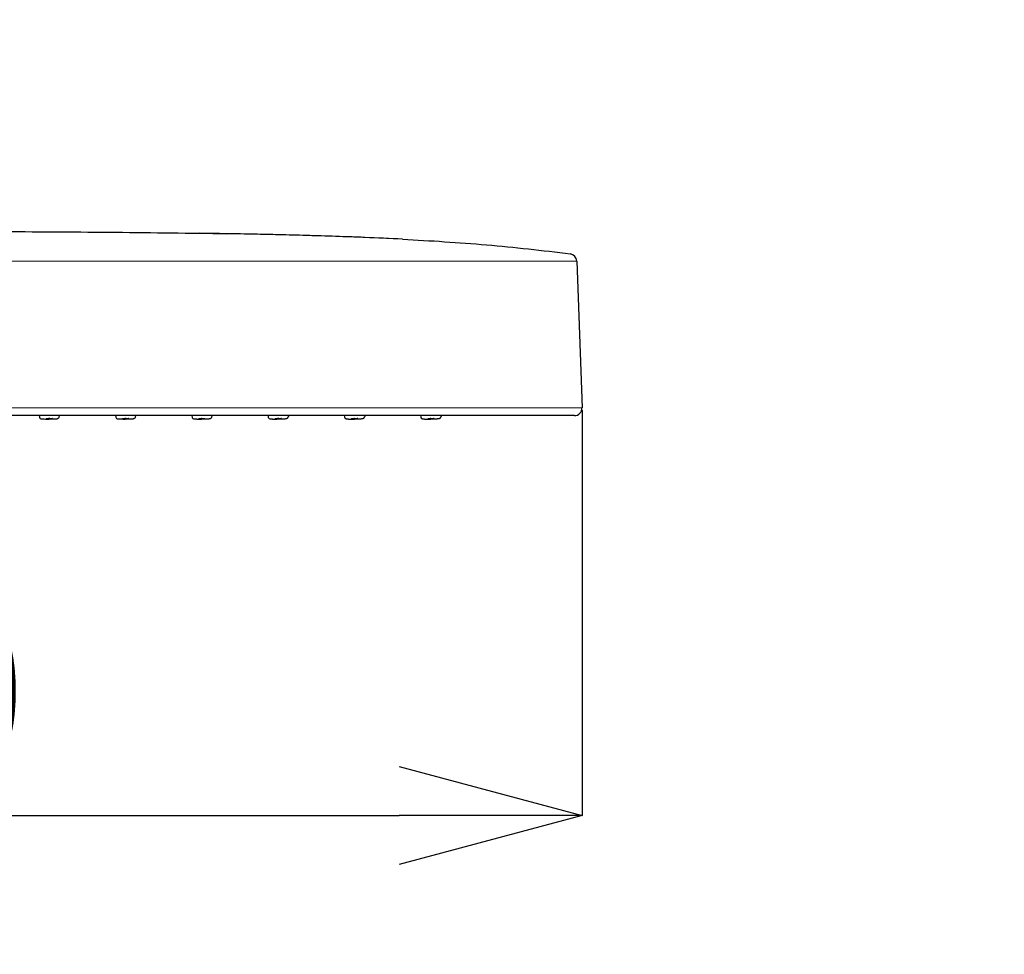
# Model space of a CAD drawing. Extents: x 1488 to 4370, y -498 to 451.
# Drawn here: x 4075 to 4099, y -153 to -130 of the extents above; entities that cross this region are included whole.
import ezdxf

# ---------------------------------------------------------------- set-up
doc = ezdxf.new("R2010")
doc.units = 0
doc.header["$MEASUREMENT"] = 0
doc.layers.get('0').update_dxf_attribs({"linetype": 'CONTINUOUS', "lineweight": 9})
doc.layers.get('DEFPOINTS').update_dxf_attribs({"linetype": 'CONTINUOUS'})
doc.layers.add('P102300-001_DXF_CONTINUOUS_LINE', color=7, linetype='CONTINUOUS')
doc.layers.add('P102301-002_DXF_CONTINUOUS_LINE', color=7, linetype='CONTINUOUS')
doc.styles.add('SLDTEXTSTYLE0', font='arial_0.ttf', dxfattribs={"width": 0.75, "height": 4.5})
doc.dimstyles.new('SLDDIMSTYLE0', dxfattribs={"dimtxt": 4.5, "dimasz": 4.5, "dimexe": 0, "dimexo": 0.0625, "dimgap": 0.75, "dimtad": 1, "dimdec": 1, "dimlfac": 2, "dimzin": 12, "dimdsep": 46, "dimtxsty": 'SLDTEXTSTYLE0', "dimblk": 'OPEN30', "dimcen": 0.09, "dimadec": 0, "dimazin": 0, "dimtfac": 1, "dimtdec": 1, "dimtmove": 0, "dimatfit": 3, "dimldrblk": 'OPEN30', "dimfxl": 1, "dimtolj": 1, "dimtzin": 12, "dimarcsym": 0})

# ---------------------------------------------------------------- blocks, each defined once
blk = doc.blocks.new('_Open30')
at = {"color": 0, "linetype": 'ByBlock', "lineweight": -2}
for p, q in [((-1, 0.2679), (0, 0)), ((0, 0), (-1, -0.2679)), ((0, 0), (-1, 0))]:
    blk.add_line(p, q, dxfattribs=at)
blk = doc.blocks.new('*D185')
at = {"color": 0, "lineweight": -2, "transparency": 16777216}
for p, q in [((4050.983, -136.013), (4050.983, -97.443)), ((4055.483, -97.443), (4150.455, -97.443)), ((4154.955, -174.277), (4154.955, -97.443))]:
    blk.add_line(p, q, dxfattribs=at)
at = {"layer": 'DEFPOINTS', "color": 0, "transparency": 16777216}
for p in [(4154.955, -97.443), (4050.983, -136.076), (4154.955, -174.339)]:
    blk.add_point(p, dxfattribs=at)
at = {"color": 0, "lineweight": -2, "transparency": 16777216, "xscale": 4.5, "yscale": 4.5, "zscale": 4.5, "rotation": 180}
blk.add_blockref('_Open30', (4050.983, -97.443), dxfattribs=at)
at = {"color": 0, "lineweight": -2, "transparency": 16777216, "xscale": 4.5, "yscale": 4.5, "zscale": 4.5}
blk.add_blockref('_Open30', (4154.955, -97.443), dxfattribs=at)
at = {"color": 0, "transparency": 16777216, "insert": (4102.969, -94.395), "char_height": 4.5, "attachment_point": 5, "style": 'SLDTEXTSTYLE0'}
blk.add_mtext('\\A1;{\\W0.9;559}', dxfattribs=at)
blk = doc.blocks.new('*D186')
at = {"color": 0, "lineweight": -2, "transparency": 16777216}
for p, q in [((4069.601, -134.843), (4069.601, -105.273)), ((4141.83, -105.273), (4074.101, -105.273)), ((4146.33, -124.702), (4146.33, -105.273))]:
    blk.add_line(p, q, dxfattribs=at)
at = {"layer": 'DEFPOINTS', "color": 0, "transparency": 16777216}
for p in [(4069.601, -105.273), (4146.33, -124.764), (4069.601, -134.906)]:
    blk.add_point(p, dxfattribs=at)
at = {"color": 0, "lineweight": -2, "transparency": 16777216, "xscale": 4.5, "yscale": 4.5, "zscale": 4.5, "rotation": 180}
blk.add_blockref('_Open30', (4069.601, -105.273), dxfattribs=at)
at = {"color": 0, "lineweight": -2, "transparency": 16777216, "xscale": 4.5, "yscale": 4.5, "zscale": 4.5}
blk.add_blockref('_Open30', (4146.33, -105.273), dxfattribs=at)
at = {"color": 0, "transparency": 16777216, "insert": (4107.965, -102.225), "char_height": 4.5, "attachment_point": 5, "style": 'SLDTEXTSTYLE0'}
blk.add_mtext('\\A1;{\\W0.9;419}', dxfattribs=at)
blk = doc.blocks.new('*D189')
at = {"color": 0, "lineweight": -2, "transparency": 16777216}
for p, q in [((4079.342, -110.767), (4179.464, -110.767)), ((4179.464, -331.183), (4179.464, -115.267)), ((4179.402, -335.683), (4179.464, -335.683))]:
    blk.add_line(p, q, dxfattribs=at)
at = {"layer": 'DEFPOINTS', "color": 0, "transparency": 16777216}
for p in [(4079.28, -110.767), (4179.464, -110.767), (4179.464, -335.683)]:
    blk.add_point(p, dxfattribs=at)
at = {"color": 0, "lineweight": -2, "transparency": 16777216, "xscale": 4.5, "yscale": 4.5, "zscale": 4.5}
for p, rotation in [((4179.464, -110.767), 90), ((4179.464, -335.683), 270)]:
    blk.add_blockref('_Open30', p, dxfattribs=dict(at, rotation=rotation))
at = {"color": 0, "transparency": 16777216, "insert": (4175.764, -225.405), "char_height": 4.5, "attachment_point": 5, "rotation": 90, "style": 'SLDTEXTSTYLE0'}
blk.add_mtext('\\A1;{\\W0.9;(957-1257)}', dxfattribs=at)
blk = doc.blocks.new('*D222')
at = {"color": 0, "lineweight": -2, "transparency": 16777216}
for p, q in [((4050.857, -139.743), (4050.857, -149.713)), ((4088.344, -139.743), (4088.344, -149.713)), ((4055.357, -149.713), (4083.844, -149.713))]:
    blk.add_line(p, q, dxfattribs=at)
at = {"layer": 'DEFPOINTS', "color": 0, "transparency": 16777216}
for p in [(4050.857, -139.68), (4088.344, -139.68), (4088.344, -149.713)]:
    blk.add_point(p, dxfattribs=at)
at = {"color": 0, "lineweight": -2, "transparency": 16777216, "xscale": 4.5, "yscale": 4.5, "zscale": 4.5, "rotation": 180}
blk.add_blockref('_Open30', (4050.857, -149.713), dxfattribs=at)
at = {"color": 0, "lineweight": -2, "transparency": 16777216, "xscale": 4.5, "yscale": 4.5, "zscale": 4.5}
blk.add_blockref('_Open30', (4088.344, -149.713), dxfattribs=at)
at = {"color": 0, "transparency": 16777216, "insert": (4069.601, -146.665), "char_height": 4.5, "attachment_point": 5, "style": 'SLDTEXTSTYLE0'}
blk.add_mtext('\\A1;200', dxfattribs=at)

msp = doc.modelspace()

# ---------------------------------------------------------------- linework, layer by layer
for p, q in [((4050.983, -136.076), (4088.218, -136.076)), ((4050.857, -139.687), (4088.344, -139.68))]:
    msp.add_line(p, q)
at = {"layer": 'P102300-001_DXF_CONTINUOUS_LINE', "color": 7, "linetype": 'Continuous'}
for p, q in [((4078.923, -135.387), (4079.588, -135.398)), ((4078.923, -135.387), (4079.588, -135.398)), ((4081.827, -135.45), (4080.651, -135.419)), ((4082.949, -135.49), (4081.827, -135.45)), ((4083.927, -135.534), (4082.949, -135.49)), ((4088.218, -136.076), (4088.344, -139.68)), ((4088.156, -139.874), (4051.045, -139.874))]:
    msp.add_line(p, q, dxfattribs=at)
msp.add_lwpolyline([(4080.651, -135.419), (4079.422, -135.395), (4078.923, -135.387)], dxfattribs=at)
for centre, radius, start, end in [((4075.835, -348.417), 213.052, 88.79965, 88.9906), ((4076.361, -323.102), 187.732, 88.6444, 88.79843), ((4077.005, -296.22), 160.842, 88.40802, 88.64696), ((4077.621, -273.846), 138.459, 88.21843, 88.40594), ((4078.173, -256.301), 120.906, 87.88218, 88.22109), ((4078.756, -240.392), 104.987, 87.6843, 87.87964), ((4079.504, -222.318), 86.897, 87.08217, 87.69513), ((4088.031, -136.082), 0.187, 2, 82.4122), ((4088.156, -139.687), 0.187, 270, 2)]:
    msp.add_arc(centre, radius, start, end, dxfattribs=at)
for points, knots in [([(4073.443, -135.343), (4074.356, -135.346), (4076.183, -135.355), (4078.01, -135.373), (4078.923, -135.387)], [0, 0, 0, 0, 0.500087, 1, 1, 1, 1]), ([(4083.927, -135.534), (4084.617, -135.569), (4085.996, -135.658), (4087.37, -135.805), (4088.055, -135.896)], [0, 0, 0, 0, 0.499817, 1, 1, 1, 1])]:
    msp.add_open_spline(points, degree=3, knots=knots, dxfattribs=at)
at = {"layer": 'P102301-002_DXF_CONTINUOUS_LINE', "color": 7, "linetype": 'Continuous'}
for p, q in [((4081.121, -139.874), (4081.119, -139.894)), ((4081.121, -139.874), (4081.119, -139.894)), ((4082.495, -139.874), (4082.499, -139.904)), ((4082.495, -139.874), (4082.499, -139.904)), ((4082.999, -139.874), (4082.997, -139.893)), ((4082.999, -139.874), (4082.997, -139.893)), ((4082.999, -139.874), (4082.997, -139.893)), ((4082.999, -139.874), (4082.997, -139.892)), ((4082.998, -139.874), (4082.997, -139.892)), ((4084.373, -139.874), (4084.377, -139.905)), ((4084.373, -139.874), (4084.377, -139.905)), ((4084.373, -139.874), (4084.377, -139.905)), ((4084.373, -139.874), (4084.377, -139.905)), ((4084.877, -139.874), (4084.875, -139.892)), ((4084.877, -139.874), (4084.875, -139.892)), ((4084.877, -139.874), (4084.875, -139.892)), ((4084.877, -139.874), (4084.875, -139.892)), ((4084.877, -139.874), (4084.875, -139.891))]:
    msp.add_line(p, q, dxfattribs=at)
for centre, radius, start, end in [((4075.192, -135.65), 4.307, 269.8081, 270.3885), ((4075.253, -141.671), 1.726, 90.5608, 91.1147), ((4075.219, -138.257), 1.695, 270.0118, 270.2903), ((4075.19, -135.358), 4.599, 270.3799, 270.5642), ((4075.218, -138.194), 1.758, 270.2889, 270.5643), ((4075.253, -141.703), 1.758, 90.2889, 90.5643), ((4075.219, -138.225), 1.726, 270.5608, 271.1147), ((4075.19, -135.358), 4.598, 270.5641, 270.7502), ((4075.253, -141.64), 1.695, 90.0118, 90.2903), ((4075.193, -135.56), 4.396, 270.7477, 271.3213), ((4077.051, -135.898), 4.058, 269.7072, 270.0884), ((4077.05, -135.208), 4.749, 270.084, 270.5963), ((4077.139, -141.844), 1.899, 90.7492, 91.2528), ((4077.089, -138.087), 1.864, 270.25, 270.5032), ((4077.048, -134.903), 5.053, 270.5891, 270.7522), ((4077.089, -138.018), 1.933, 270.5019, 270.7523), ((4077.139, -141.879), 1.933, 90.5019, 90.7523), ((4077.089, -138.053), 1.899, 270.7492, 271.2528), ((4077.048, -134.903), 5.053, 270.7522, 270.9171), ((4077.139, -141.81), 1.864, 90.25, 90.5032), ((4077.051, -135.115), 4.841, 270.915, 271.4228), ((4078.92, -135.65), 4.307, 270.1842, 270.7645), ((4079.021, -141.671), 1.726, 90.9369, 91.4907), ((4078.964, -138.256), 1.695, 270.3879, 270.6664), ((4078.917, -135.358), 4.599, 270.7559, 270.9403), ((4078.964, -138.194), 1.758, 270.665, 270.9404), ((4078.964, -138.225), 1.726, 270.9369, 271.4907), ((4078.917, -135.358), 4.599, 270.9402, 271.1263), ((4078.921, -135.56), 4.397, 271.1238, 271.6974), ((4080.781, -135.898), 4.059, 270.0833, 270.4645), ((4080.776, -135.208), 4.749, 270.4601, 270.9723), ((4080.908, -141.844), 1.899, 91.1252, 91.6287), ((4080.834, -138.087), 1.864, 270.626, 270.8792), ((4080.771, -134.903), 5.054, 270.9651, 271.1283), ((4080.833, -138.018), 1.934, 270.878, 271.1284), ((4080.909, -141.879), 1.934, 90.878, 91.1284), ((4080.834, -138.053), 1.899, 271.1252, 271.6287), ((4080.771, -134.903), 5.053, 271.1282, 271.2931), ((4080.908, -141.81), 1.864, 90.626, 90.8792), ((4080.776, -135.115), 4.842, 271.291, 271.7988), ((4082.649, -135.65), 4.308, 270.5603, 271.1405), ((4082.789, -141.671), 1.727, 91.3128, 91.8667), ((4082.71, -138.256), 1.695, 270.7639, 271.0424), ((4082.644, -135.358), 4.6, 271.1319, 271.3162), ((4082.709, -138.194), 1.758, 271.041, 271.3163), ((4082.71, -138.225), 1.727, 271.3128, 271.8667), ((4082.644, -135.358), 4.599, 271.3161, 271.5022), ((4082.649, -135.56), 4.397, 271.4997, 272.0733), ((4084.511, -135.898), 4.059, 270.4593, 270.8405), ((4084.502, -135.208), 4.75, 270.8361, 271.3483), ((4084.677, -141.844), 1.899, 91.5011, 92.0046), ((4084.578, -138.087), 1.865, 271.002, 271.2552), ((4084.495, -134.903), 5.054, 271.3411, 271.5042), ((4084.577, -138.018), 1.934, 271.2539, 271.5043), ((4084.578, -138.053), 1.899, 271.5011, 272.0046), ((4084.495, -134.903), 5.054, 271.5041, 271.669), ((4084.501, -135.115), 4.843, 271.6669, 272.1746)]:
    msp.add_arc(centre, radius, start, end, dxfattribs=at)
for points, knots in [([(4074.986, -139.874), (4074.988, -139.912), (4074.998, -139.935), (4075.023, -139.949), (4075.045, -139.953), (4075.064, -139.954), (4075.086, -139.955), (4075.124, -139.956), (4075.155, -139.957), (4075.177, -139.957)], [0, 0, 0, 0, 0.167106, 0.310067, 0.388944, 0.469311, 0.571343, 0.69607, 1, 1, 1, 1]), ([(4075.161, -139.949), (4075.163, -139.948), (4075.168, -139.948), (4075.175, -139.947), (4075.182, -139.947), (4075.192, -139.946), (4075.204, -139.946), (4075.214, -139.945), (4075.219, -139.945)], [0, 0, 0, 0, 0.12433, 0.249548, 0.374461, 0.499652, 0.749811, 1, 1, 1, 1]), ([(4075.219, -139.952), (4075.211, -139.952), (4075.2, -139.951), (4075.186, -139.951), (4075.178, -139.951), (4075.171, -139.951), (4075.166, -139.95), (4075.163, -139.95), (4075.161, -139.949), (4075.161, -139.949), (4075.161, -139.949)], [0, 0, 0, 0, 0.395299, 0.567053, 0.714947, 0.834863, 0.92351, 0.978584, 0.993247, 1, 1, 1, 1]), ([(4075.252, -139.945), (4075.257, -139.945), (4075.267, -139.945), (4075.279, -139.945), (4075.289, -139.945), (4075.296, -139.946), (4075.303, -139.946), (4075.309, -139.946), (4075.311, -139.948)], [0, 0, 0, 0, 0.250189, 0.500348, 0.625539, 0.750452, 0.87567, 1, 1, 1, 1]), ([(4075.311, -139.948), (4075.311, -139.948), (4075.31, -139.948), (4075.309, -139.948), (4075.306, -139.949), (4075.301, -139.949), (4075.294, -139.95), (4075.285, -139.95), (4075.271, -139.951), (4075.26, -139.951), (4075.252, -139.951)], [0, 0, 0, 0, 0.006753, 0.021416, 0.07649, 0.165137, 0.285053, 0.432947, 0.604701, 1, 1, 1, 1]), ([(4075.295, -139.956), (4075.317, -139.955), (4075.347, -139.954), (4075.386, -139.952), (4075.408, -139.951), (4075.426, -139.949), (4075.448, -139.945), (4075.473, -139.93), (4075.483, -139.908), (4075.484, -139.874)], [0, 0, 0, 0, 0.303781, 0.428367, 0.530266, 0.610563, 0.689651, 0.832834, 1, 1, 1, 1]), ([(4076.864, -139.874), (4076.866, -139.912), (4076.875, -139.933), (4076.898, -139.949), (4076.919, -139.953), (4076.935, -139.954), (4076.954, -139.955), (4076.986, -139.956), (4077.012, -139.956), (4077.03, -139.956)], [0, 0, 0, 0, 0.173732, 0.331805, 0.420677, 0.496828, 0.591423, 0.708136, 1, 1, 1, 1]), ([(4077.039, -139.949), (4077.041, -139.948), (4077.046, -139.948), (4077.054, -139.947), (4077.061, -139.947), (4077.071, -139.947), (4077.083, -139.946), (4077.092, -139.946), (4077.097, -139.946)], [0, 0, 0, 0, 0.124441, 0.24962, 0.374547, 0.499708, 0.749842, 1, 1, 1, 1]), ([(4077.097, -139.951), (4077.09, -139.951), (4077.079, -139.951), (4077.065, -139.951), (4077.056, -139.951), (4077.049, -139.951), (4077.044, -139.95), (4077.041, -139.95), (4077.04, -139.95), (4077.039, -139.95), (4077.039, -139.949)], [0, 0, 0, 0, 0.395659, 0.567547, 0.715529, 0.835479, 0.924089, 0.979026, 0.993545, 1, 1, 1, 1]), ([(4077.131, -139.945), (4077.136, -139.945), (4077.145, -139.945), (4077.158, -139.945), (4077.167, -139.946), (4077.175, -139.946), (4077.182, -139.946), (4077.187, -139.946), (4077.189, -139.947)], [0, 0, 0, 0, 0.250158, 0.500292, 0.625453, 0.75038, 0.875559, 1, 1, 1, 1]), ([(4077.189, -139.947), (4077.189, -139.948), (4077.189, -139.948), (4077.187, -139.948), (4077.184, -139.949), (4077.179, -139.949), (4077.172, -139.949), (4077.164, -139.95), (4077.15, -139.951), (4077.139, -139.951), (4077.131, -139.951)], [0, 0, 0, 0, 0.006455, 0.020974, 0.075911, 0.164521, 0.284471, 0.432453, 0.604341, 1, 1, 1, 1]), ([(4077.172, -139.955), (4077.194, -139.954), (4077.225, -139.953), (4077.263, -139.951), (4077.286, -139.95), (4077.304, -139.948), (4077.326, -139.944), (4077.351, -139.93), (4077.361, -139.907), (4077.362, -139.874)], [0, 0, 0, 0, 0.305049, 0.43, 0.531804, 0.611169, 0.688136, 0.832153, 1, 1, 1, 1]), ([(4078.743, -139.874), (4078.744, -139.914), (4078.755, -139.936), (4078.78, -139.95), (4078.802, -139.954), (4078.821, -139.955), (4078.843, -139.956), (4078.881, -139.957), (4078.912, -139.957), (4078.934, -139.957)], [0, 0, 0, 0, 0.167107, 0.31007, 0.388946, 0.469312, 0.571343, 0.69607, 1, 1, 1, 1]), ([(4078.917, -139.949), (4078.92, -139.948), (4078.925, -139.948), (4078.932, -139.947), (4078.939, -139.947), (4078.949, -139.946), (4078.961, -139.946), (4078.971, -139.945), (4078.976, -139.945)], [0, 0, 0, 0, 0.12433, 0.249548, 0.374461, 0.499652, 0.749811, 1, 1, 1, 1]), ([(4078.976, -139.952), (4078.968, -139.952), (4078.957, -139.952), (4078.943, -139.951), (4078.935, -139.951), (4078.928, -139.951), (4078.922, -139.951), (4078.919, -139.95), (4078.918, -139.95), (4078.917, -139.95), (4078.917, -139.949)], [0, 0, 0, 0, 0.395299, 0.567054, 0.714947, 0.834863, 0.92351, 0.978585, 0.993248, 1, 1, 1, 1]), ([(4078.992, -139.945), (4078.999, -139.945), (4079.011, -139.945), (4079.027, -139.945), (4079.039, -139.945), (4079.049, -139.945), (4079.058, -139.946), (4079.065, -139.946), (4079.067, -139.947)], [0, 0, 0, 0, 0.250189, 0.500352, 0.625466, 0.750611, 0.875529, 1, 1, 1, 1]), ([(4079.067, -139.947), (4079.067, -139.947), (4079.067, -139.947), (4079.066, -139.948), (4079.062, -139.948), (4079.057, -139.949), (4079.05, -139.949), (4079.042, -139.95), (4079.028, -139.95), (4079.017, -139.951), (4079.009, -139.951)], [0, 0, 0, 0, 0.006752, 0.021415, 0.07649, 0.165137, 0.285053, 0.432946, 0.604701, 1, 1, 1, 1]), ([(4079.052, -139.955), (4079.073, -139.954), (4079.104, -139.953), (4079.142, -139.951), (4079.164, -139.949), (4079.183, -139.947), (4079.205, -139.943), (4079.23, -139.928), (4079.24, -139.906), (4079.241, -139.874)], [0, 0, 0, 0, 0.303781, 0.428367, 0.530265, 0.61056, 0.689647, 0.832832, 1, 1, 1, 1]), ([(4080.621, -139.874), (4080.622, -139.914), (4080.631, -139.935), (4080.655, -139.95), (4080.676, -139.954), (4080.692, -139.955), (4080.71, -139.956), (4080.742, -139.957), (4080.769, -139.957), (4080.787, -139.957)], [0, 0, 0, 0, 0.173734, 0.331809, 0.420682, 0.49683, 0.591424, 0.708136, 1, 1, 1, 1]), ([(4080.796, -139.95), (4080.798, -139.949), (4080.803, -139.948), (4080.81, -139.948), (4080.818, -139.947), (4080.827, -139.947), (4080.839, -139.946), (4080.849, -139.946), (4080.854, -139.946)], [0, 0, 0, 0, 0.124441, 0.24962, 0.374548, 0.499708, 0.749842, 1, 1, 1, 1]), ([(4080.854, -139.951), (4080.846, -139.952), (4080.835, -139.952), (4080.821, -139.951), (4080.813, -139.951), (4080.806, -139.951), (4080.801, -139.951), (4080.798, -139.95), (4080.796, -139.95), (4080.796, -139.95), (4080.796, -139.95)], [0, 0, 0, 0, 0.395659, 0.567548, 0.71553, 0.835479, 0.92409, 0.979027, 0.993545, 1, 1, 1, 1]), ([(4080.887, -139.945), (4080.892, -139.945), (4080.902, -139.945), (4080.914, -139.945), (4080.924, -139.945), (4080.931, -139.945), (4080.939, -139.946), (4080.944, -139.946), (4080.946, -139.947)], [0, 0, 0, 0, 0.250158, 0.500292, 0.625452, 0.75038, 0.875559, 1, 1, 1, 1]), ([(4080.946, -139.947), (4080.946, -139.947), (4080.945, -139.947), (4080.944, -139.948), (4080.941, -139.948), (4080.936, -139.948), (4080.929, -139.949), (4080.92, -139.95), (4080.906, -139.95), (4080.895, -139.951), (4080.888, -139.951)], [0, 0, 0, 0, 0.006455, 0.020973, 0.07591, 0.164521, 0.28447, 0.432452, 0.604341, 1, 1, 1, 1]), ([(4080.928, -139.954), (4080.951, -139.954), (4080.982, -139.952), (4081.02, -139.95), (4081.042, -139.949), (4081.061, -139.947), (4081.083, -139.943), (4081.108, -139.928), (4081.118, -139.905), (4081.119, -139.893)], [0, 0, 0, 0, 0.305049, 0.43, 0.531802, 0.611166, 0.688132, 0.832151, 1, 1, 1, 1]), ([(4081.072, -139.945), (4081.076, -139.944), (4081.086, -139.941), (4081.102, -139.931), (4081.114, -139.914), (4081.118, -139.9), (4081.119, -139.893)], [0, 0, 0, 0, 0.175149, 0.437061, 0.717257, 1, 1, 1, 1]), ([(4081.073, -139.944), (4081.077, -139.943), (4081.088, -139.94), (4081.103, -139.93), (4081.115, -139.913), (4081.118, -139.9), (4081.119, -139.894)], [0, 0, 0, 0, 0.194185, 0.456762, 0.727737, 1, 1, 1, 1]), ([(4082.499, -139.904), (4082.5, -139.911), (4082.504, -139.924), (4082.517, -139.94), (4082.533, -139.95), (4082.544, -139.952), (4082.548, -139.953)], [0, 0, 0, 0, 0.278604, 0.555421, 0.818909, 1, 1, 1, 1]), ([(4082.499, -139.904), (4082.5, -139.911), (4082.505, -139.925), (4082.519, -139.941), (4082.535, -139.95), (4082.545, -139.953), (4082.549, -139.953)], [0, 0, 0, 0, 0.288987, 0.57449, 0.833936, 1, 1, 1, 1]), ([(4082.499, -139.904), (4082.501, -139.915), (4082.511, -139.937), (4082.537, -139.952), (4082.559, -139.955), (4082.578, -139.956), (4082.6, -139.957), (4082.638, -139.958), (4082.669, -139.957), (4082.691, -139.957)], [0, 0, 0, 0, 0.167109, 0.310074, 0.388949, 0.469313, 0.571343, 0.69607, 1, 1, 1, 1]), ([(4082.505, -139.922), (4082.509, -139.931), (4082.521, -139.945), (4082.539, -139.951), (4082.547, -139.953)], [0, 0, 0, 0, 0.539518, 1, 1, 1, 1]), ([(4082.674, -139.95), (4082.676, -139.949), (4082.681, -139.948), (4082.689, -139.948), (4082.696, -139.947), (4082.706, -139.946), (4082.718, -139.946), (4082.728, -139.945), (4082.732, -139.945)], [0, 0, 0, 0, 0.12433, 0.249548, 0.374461, 0.499652, 0.749811, 1, 1, 1, 1]), ([(4082.733, -139.952), (4082.725, -139.952), (4082.714, -139.952), (4082.7, -139.952), (4082.691, -139.951), (4082.684, -139.951), (4082.679, -139.951), (4082.676, -139.95), (4082.675, -139.95), (4082.674, -139.95), (4082.674, -139.95)], [0, 0, 0, 0, 0.395299, 0.567054, 0.714948, 0.834864, 0.923511, 0.978585, 0.993248, 1, 1, 1, 1]), ([(4082.749, -139.945), (4082.755, -139.945), (4082.768, -139.945), (4082.784, -139.944), (4082.796, -139.945), (4082.806, -139.945), (4082.815, -139.945), (4082.821, -139.945), (4082.824, -139.946)], [0, 0, 0, 0, 0.250189, 0.500352, 0.625466, 0.750611, 0.875529, 1, 1, 1, 1]), ([(4082.824, -139.946), (4082.824, -139.946), (4082.824, -139.947), (4082.822, -139.947), (4082.819, -139.948), (4082.814, -139.948), (4082.807, -139.949), (4082.799, -139.949), (4082.785, -139.95), (4082.774, -139.951), (4082.766, -139.951)], [0, 0, 0, 0, 0.006752, 0.021415, 0.076489, 0.165136, 0.285052, 0.432946, 0.604701, 1, 1, 1, 1]), ([(4082.808, -139.955), (4082.83, -139.954), (4082.861, -139.952), (4082.899, -139.95), (4082.921, -139.948), (4082.94, -139.946), (4082.961, -139.942), (4082.987, -139.926), (4082.996, -139.904), (4082.997, -139.892)], [0, 0, 0, 0, 0.303781, 0.428366, 0.530263, 0.610557, 0.689643, 0.832831, 1, 1, 1, 1]), ([(4082.949, -139.944), (4082.953, -139.943), (4082.964, -139.94), (4082.979, -139.931), (4082.992, -139.914), (4082.996, -139.9), (4082.997, -139.892)], [0, 0, 0, 0, 0.166626, 0.426009, 0.711238, 1, 1, 1, 1]), ([(4082.951, -139.944), (4082.955, -139.943), (4082.966, -139.939), (4082.981, -139.929), (4082.993, -139.913), (4082.996, -139.899), (4082.997, -139.893)], [0, 0, 0, 0, 0.185659, 0.448326, 0.723267, 1, 1, 1, 1]), ([(4084.377, -139.904), (4084.379, -139.915), (4084.388, -139.936), (4084.412, -139.951), (4084.432, -139.955), (4084.449, -139.956), (4084.467, -139.957), (4084.499, -139.957), (4084.525, -139.957), (4084.544, -139.957)], [0, 0, 0, 0, 0.173736, 0.331816, 0.420688, 0.496834, 0.591426, 0.708137, 1, 1, 1, 1]), ([(4084.377, -139.905), (4084.378, -139.912), (4084.383, -139.925), (4084.396, -139.941), (4084.412, -139.95), (4084.423, -139.953), (4084.427, -139.954)], [0, 0, 0, 0, 0.28255, 0.562658, 0.824665, 1, 1, 1, 1]), ([(4084.381, -139.919), (4084.385, -139.929), (4084.398, -139.945), (4084.417, -139.952), (4084.426, -139.954)], [0, 0, 0, 0, 0.549012, 1, 1, 1, 1]), ([(4084.553, -139.95), (4084.555, -139.949), (4084.56, -139.949), (4084.567, -139.948), (4084.574, -139.947), (4084.584, -139.947), (4084.596, -139.946), (4084.606, -139.946), (4084.611, -139.946)], [0, 0, 0, 0, 0.124441, 0.249621, 0.374548, 0.499708, 0.749842, 1, 1, 1, 1]), ([(4084.611, -139.951), (4084.603, -139.952), (4084.592, -139.952), (4084.578, -139.952), (4084.57, -139.952), (4084.563, -139.951), (4084.558, -139.951), (4084.554, -139.951), (4084.553, -139.95), (4084.553, -139.95), (4084.553, -139.95)], [0, 0, 0, 0, 0.39566, 0.567549, 0.715531, 0.83548, 0.92409, 0.979027, 0.993545, 1, 1, 1, 1]), ([(4084.628, -139.945), (4084.634, -139.945), (4084.646, -139.945), (4084.662, -139.945), (4084.674, -139.945), (4084.684, -139.945), (4084.693, -139.945), (4084.7, -139.945), (4084.703, -139.946)], [0, 0, 0, 0, 0.250158, 0.500294, 0.625389, 0.750511, 0.87544, 1, 1, 1, 1]), ([(4084.703, -139.946), (4084.703, -139.946), (4084.702, -139.947), (4084.701, -139.947), (4084.698, -139.947), (4084.693, -139.948), (4084.686, -139.948), (4084.677, -139.949), (4084.663, -139.95), (4084.652, -139.95), (4084.644, -139.951)], [0, 0, 0, 0, 0.006455, 0.020973, 0.07591, 0.16452, 0.284469, 0.432451, 0.60434, 1, 1, 1, 1]), ([(4084.685, -139.954), (4084.707, -139.953), (4084.738, -139.952), (4084.777, -139.949), (4084.799, -139.947), (4084.818, -139.945), (4084.839, -139.941), (4084.865, -139.926), (4084.874, -139.903), (4084.875, -139.891)], [0, 0, 0, 0, 0.305049, 0.429999, 0.5318, 0.611162, 0.688126, 0.832149, 1, 1, 1, 1]), ([(4084.828, -139.943), (4084.833, -139.942), (4084.843, -139.939), (4084.858, -139.929), (4084.871, -139.912), (4084.875, -139.899), (4084.875, -139.892)], [0, 0, 0, 0, 0.175155, 0.437069, 0.717262, 1, 1, 1, 1]), ([(4084.829, -139.943), (4084.834, -139.942), (4084.845, -139.938), (4084.86, -139.928), (4084.871, -139.912), (4084.875, -139.898), (4084.875, -139.892)], [0, 0, 0, 0, 0.194194, 0.45677, 0.727741, 1, 1, 1, 1])]:
    msp.add_open_spline(points, degree=3, knots=knots, dxfattribs=at)

# ---------------------------------------------------------------- dimensions: what is measured, and where the dimension line sits
for base, p1, p2, text, picture, middle in [((4154.955, -97.443), (4050.983, -136.076), (4154.955, -174.339), '{\\W0.9;559}', '*D185', (4102.969, -94.395)), ((4069.601, -105.273), (4146.33, -124.764), (4069.601, -134.906), '{\\W0.9;419}', '*D186', (4107.965, -102.225)), ((4088.344, -149.713), (4050.857, -139.68), (4088.344, -139.68), '200', '*D222', (4069.601, -146.665))]:
    dim = msp.add_linear_dim(base=base, p1=p1, p2=p2, text=text, dimstyle='SLDDIMSTYLE0')
    dim.commit()
    dim.dimension.update_dxf_attribs({"geometry": picture, "text_midpoint": middle})
dim = msp.add_linear_dim(base=(4179.464, -110.767), p1=(4179.464, -335.683), p2=(4079.28, -110.767), angle=90, text='{\\W0.9;(957-1257)}', dimstyle='SLDDIMSTYLE0')
dim.commit()
dim.dimension.update_dxf_attribs({"geometry": '*D189', "text_midpoint": (4179.464, -225.405), "dimtype": 160})

doc.saveas('drawing.dxf')
